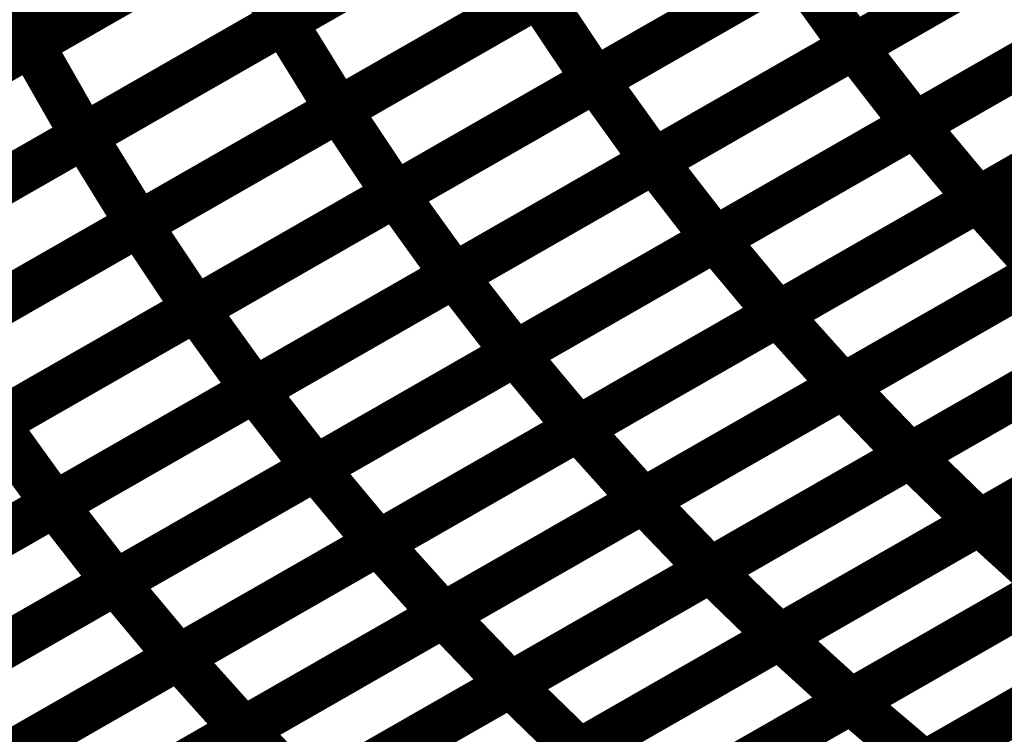
# Model space of a CAD drawing. Extents: x -1.49 to 0.87, y -1.28 to 3.26.
# Drawn here: x -0.05 to 0.01, y 1.2 to 1.24 of the extents above; entities that cross this region are included whole.
import ezdxf

# ---------------------------------------------------------------- set-up
doc = ezdxf.new("R2010")
doc.units = 0
doc.header["$MEASUREMENT"] = 0

msp = doc.modelspace()

# ---------------------------------------------------------------- linework, layer by layer
at = {"color": 118}
for points in [[(-0.011091, 1.259862, 0.003, 0.003, 0), (-0.037283, 1.244862, 0.003, 0.003, 0)], [(-0.011091, 1.259862, 0.003, 0.003, 0), (-0.037283, 1.244862, 0.003, 0.003, 0)], [(-0.037252, 1.244878, 0.003, 0.003, 0), (-0.011063, 1.259878, 0.003, 0.003, 0)], [(-0.037252, 1.244878, 0.003, 0.003, 0), (-0.011063, 1.259878, 0.003, 0.003, 0)], [(-0.027665, 1.25839, 0.003, 0.003, 0), (-0.05385, 1.24339, 0.003, 0.003, 0)], [(-0.027665, 1.25839, 0.003, 0.003, 0), (-0.05385, 1.24339, 0.003, 0.003, 0)], [(-0.053827, 1.243406, 0.003, 0.003, 0), (-0.027638, 1.258406, 0.003, 0.003, 0)], [(-0.053827, 1.243406, 0.003, 0.003, 0), (-0.027638, 1.258406, 0.003, 0.003, 0)], [(0.009346, 1.256039, 0.003, 0.003, 0), (-0.016846, 1.241039, 0.003, 0.003, 0)], [(0.009346, 1.256039, 0.003, 0.003, 0), (-0.016846, 1.241039, 0.003, 0.003, 0)], [(-0.007488, 1.254087, 0.003, 0.003, 0), (-0.033677, 1.239087, 0.003, 0.003, 0)], [(-0.007488, 1.254087, 0.003, 0.003, 0), (-0.033677, 1.239087, 0.003, 0.003, 0)], [(-0.033654, 1.239102, 0.003, 0.003, 0), (-0.007461, 1.254102, 0.003, 0.003, 0)], [(-0.033654, 1.239102, 0.003, 0.003, 0), (-0.007461, 1.254102, 0.003, 0.003, 0)], [(-0.024189, 1.252362, 0.003, 0.003, 0), (-0.050378, 1.237362, 0.003, 0.003, 0)], [(-0.024189, 1.252362, 0.003, 0.003, 0), (-0.050378, 1.237362, 0.003, 0.003, 0)], [(-0.05035, 1.237378, 0.003, 0.003, 0), (-0.024157, 1.252378, 0.003, 0.003, 0)], [(-0.05035, 1.237378, 0.003, 0.003, 0), (-0.024157, 1.252378, 0.003, 0.003, 0)], [(-0.040756, 1.25089, 0.003, 0.003, 0), (-0.066941, 1.235894, 0.003, 0.003, 0)], [(-0.040756, 1.25089, 0.003, 0.003, 0), (-0.066941, 1.235894, 0.003, 0.003, 0)], [(-0.066921, 1.235906, 0.003, 0.003, 0), (-0.040732, 1.250906, 0.003, 0.003, 0)], [(-0.066921, 1.235906, 0.003, 0.003, 0), (-0.040732, 1.250906, 0.003, 0.003, 0)], [(-0.040732, 1.250906, 0.003, 0.003, 0), (-0.037283, 1.244862, 0.003, 0.003, 0)], [(-0.037283, 1.244862, 0.003, 0.003, 0), (-0.040732, 1.250906, 0.003, 0.003, 0)], [(-0.040732, 1.250906, 0.003, 0.003, 0), (-0.037283, 1.244862, 0.003, 0.003, 0)], [(-0.037283, 1.244862, 0.003, 0.003, 0), (-0.040732, 1.250906, 0.003, 0.003, 0)], [(-0.057165, 1.249685, 0.003, 0.003, 0), (-0.05385, 1.24339, 0.003, 0.003, 0)], [(-0.05385, 1.24339, 0.003, 0.003, 0), (-0.057165, 1.249685, 0.003, 0.003, 0)], [(-0.057165, 1.249685, 0.003, 0.003, 0), (-0.05385, 1.24339, 0.003, 0.003, 0)], [(-0.05385, 1.24339, 0.003, 0.003, 0), (-0.057165, 1.249685, 0.003, 0.003, 0)], [(-0.003752, 1.248539, 0.003, 0.003, 0), (-0.029945, 1.233539, 0.003, 0.003, 0)], [(-0.003752, 1.248539, 0.003, 0.003, 0), (-0.029945, 1.233539, 0.003, 0.003, 0)], [(-0.029929, 1.233547, 0.003, 0.003, 0), (-0.003732, 1.248551, 0.003, 0.003, 0)], [(-0.029929, 1.233547, 0.003, 0.003, 0), (-0.003732, 1.248551, 0.003, 0.003, 0)], [(-0.003732, 1.248551, 0.003, 0.003, 0), (0.000102, 1.24322, 0.003, 0.003, 0)], [(-0.003732, 1.248551, 0.003, 0.003, 0), (0.000102, 1.24322, 0.003, 0.003, 0)], [(-0.020583, 1.246587, 0.003, 0.003, 0), (-0.046776, 1.231587, 0.003, 0.003, 0)], [(-0.020583, 1.246587, 0.003, 0.003, 0), (-0.046776, 1.231587, 0.003, 0.003, 0)], [(-0.046752, 1.231598, 0.003, 0.003, 0), (-0.020555, 1.246602, 0.003, 0.003, 0)], [(-0.046752, 1.231598, 0.003, 0.003, 0), (-0.020555, 1.246602, 0.003, 0.003, 0)], [(-0.020555, 1.246602, 0.003, 0.003, 0), (-0.016846, 1.241039, 0.003, 0.003, 0)], [(-0.016846, 1.241039, 0.003, 0.003, 0), (-0.020555, 1.246602, 0.003, 0.003, 0)], [(-0.020555, 1.246602, 0.003, 0.003, 0), (-0.016846, 1.241039, 0.003, 0.003, 0)], [(-0.016846, 1.241039, 0.003, 0.003, 0), (-0.020555, 1.246602, 0.003, 0.003, 0)], [(-0.037283, 1.244862, 0.003, 0.003, 0), (-0.063472, 1.229862, 0.003, 0.003, 0)], [(-0.037283, 1.244862, 0.003, 0.003, 0), (-0.063472, 1.229862, 0.003, 0.003, 0)], [(-0.063445, 1.229878, 0.003, 0.003, 0), (-0.037252, 1.244878, 0.003, 0.003, 0)], [(-0.063445, 1.229878, 0.003, 0.003, 0), (-0.037252, 1.244878, 0.003, 0.003, 0)], [(-0.037252, 1.244878, 0.003, 0.003, 0), (-0.033677, 1.239087, 0.003, 0.003, 0)], [(-0.033677, 1.239087, 0.003, 0.003, 0), (-0.037252, 1.244878, 0.003, 0.003, 0)], [(-0.037252, 1.244878, 0.003, 0.003, 0), (-0.033677, 1.239087, 0.003, 0.003, 0)], [(-0.033677, 1.239087, 0.003, 0.003, 0), (-0.037252, 1.244878, 0.003, 0.003, 0)], [(-0.05385, 1.24339, 0.003, 0.003, 0), (-0.080035, 1.228394, 0.003, 0.003, 0)], [(-0.05385, 1.24339, 0.003, 0.003, 0), (-0.080035, 1.228394, 0.003, 0.003, 0)], [(-0.080012, 1.228409, 0.003, 0.003, 0), (-0.053827, 1.243406, 0.003, 0.003, 0)], [(-0.080012, 1.228409, 0.003, 0.003, 0), (-0.053827, 1.243406, 0.003, 0.003, 0)], [(-0.053827, 1.243406, 0.003, 0.003, 0), (-0.050378, 1.237362, 0.003, 0.003, 0)], [(-0.050378, 1.237362, 0.003, 0.003, 0), (-0.053827, 1.243406, 0.003, 0.003, 0)], [(-0.053827, 1.243406, 0.003, 0.003, 0), (-0.050378, 1.237362, 0.003, 0.003, 0)], [(-0.050378, 1.237362, 0.003, 0.003, 0), (-0.053827, 1.243406, 0.003, 0.003, 0)], [(0.000102, 1.24322, 0.003, 0.003, 0), (-0.026094, 1.228217, 0.003, 0.003, 0)], [(0.000102, 1.24322, 0.003, 0.003, 0), (-0.026094, 1.228217, 0.003, 0.003, 0)], [(-0.026071, 1.228232, 0.003, 0.003, 0), (0.00013, 1.243236, 0.003, 0.003, 0)], [(-0.026071, 1.228232, 0.003, 0.003, 0), (0.00013, 1.243236, 0.003, 0.003, 0)], [(0.00013, 1.243236, 0.003, 0.003, 0), (0.00411, 1.238106, 0.003, 0.003, 0)], [(0.00013, 1.243236, 0.003, 0.003, 0), (0.00411, 1.238106, 0.003, 0.003, 0)], [(-0.016846, 1.241039, 0.003, 0.003, 0), (-0.043043, 1.226035, 0.003, 0.003, 0)], [(-0.016846, 1.241039, 0.003, 0.003, 0), (-0.043043, 1.226035, 0.003, 0.003, 0)], [(-0.043028, 1.226047, 0.003, 0.003, 0), (-0.016827, 1.241051, 0.003, 0.003, 0)], [(-0.043028, 1.226047, 0.003, 0.003, 0), (-0.016827, 1.241051, 0.003, 0.003, 0)], [(-0.016827, 1.241051, 0.003, 0.003, 0), (-0.012992, 1.23572, 0.003, 0.003, 0)], [(-0.016827, 1.241051, 0.003, 0.003, 0), (-0.012992, 1.23572, 0.003, 0.003, 0)], [(-0.05985, 1.224098, 0.003, 0.003, 0), (-0.033654, 1.239102, 0.003, 0.003, 0)], [(-0.05985, 1.224098, 0.003, 0.003, 0), (-0.033654, 1.239102, 0.003, 0.003, 0)], [(-0.033654, 1.239102, 0.003, 0.003, 0), (-0.029945, 1.233539, 0.003, 0.003, 0)], [(-0.029945, 1.233539, 0.003, 0.003, 0), (-0.033654, 1.239102, 0.003, 0.003, 0)], [(-0.033654, 1.239102, 0.003, 0.003, 0), (-0.029945, 1.233539, 0.003, 0.003, 0)], [(-0.029945, 1.233539, 0.003, 0.003, 0), (-0.033654, 1.239102, 0.003, 0.003, 0)], [(-0.033677, 1.239087, 0.003, 0.003, 0), (-0.05987, 1.224087, 0.003, 0.003, 0)], [(-0.033677, 1.239087, 0.003, 0.003, 0), (-0.05987, 1.224087, 0.003, 0.003, 0)], [(0.00411, 1.238106, 0.003, 0.003, 0), (-0.022091, 1.223102, 0.003, 0.003, 0)], [(0.00411, 1.238106, 0.003, 0.003, 0), (-0.022091, 1.223102, 0.003, 0.003, 0)], [(-0.022071, 1.22311, 0.003, 0.003, 0), (0.00413, 1.238118, 0.003, 0.003, 0)], [(-0.022071, 1.22311, 0.003, 0.003, 0), (0.00413, 1.238118, 0.003, 0.003, 0)], [(0.00413, 1.238118, 0.003, 0.003, 0), (0.00824, 1.233193, 0.003, 0.003, 0)], [(0.00413, 1.238118, 0.003, 0.003, 0), (0.00824, 1.233193, 0.003, 0.003, 0)], [(-0.050378, 1.237362, 0.003, 0.003, 0), (-0.076563, 1.222366, 0.003, 0.003, 0)], [(-0.050378, 1.237362, 0.003, 0.003, 0), (-0.076563, 1.222366, 0.003, 0.003, 0)], [(-0.076539, 1.222378, 0.003, 0.003, 0), (-0.05035, 1.237378, 0.003, 0.003, 0)], [(-0.076539, 1.222378, 0.003, 0.003, 0), (-0.05035, 1.237378, 0.003, 0.003, 0)], [(-0.05035, 1.237378, 0.003, 0.003, 0), (-0.046776, 1.231587, 0.003, 0.003, 0)], [(-0.046776, 1.231587, 0.003, 0.003, 0), (-0.05035, 1.237378, 0.003, 0.003, 0)], [(-0.05035, 1.237378, 0.003, 0.003, 0), (-0.046776, 1.231587, 0.003, 0.003, 0)], [(-0.046776, 1.231587, 0.003, 0.003, 0), (-0.05035, 1.237378, 0.003, 0.003, 0)], [(-0.012992, 1.23572, 0.003, 0.003, 0), (-0.039193, 1.220717, 0.003, 0.003, 0)], [(-0.012992, 1.23572, 0.003, 0.003, 0), (-0.039193, 1.220717, 0.003, 0.003, 0)], [(-0.039169, 1.220728, 0.003, 0.003, 0), (-0.012969, 1.235732, 0.003, 0.003, 0)], [(-0.039169, 1.220728, 0.003, 0.003, 0), (-0.012969, 1.235732, 0.003, 0.003, 0)], [(-0.012969, 1.235732, 0.003, 0.003, 0), (-0.008992, 1.230602, 0.003, 0.003, 0)], [(-0.012969, 1.235732, 0.003, 0.003, 0), (-0.008992, 1.230602, 0.003, 0.003, 0)], [(-0.029945, 1.233539, 0.003, 0.003, 0), (-0.056142, 1.218535, 0.003, 0.003, 0)], [(-0.029945, 1.233539, 0.003, 0.003, 0), (-0.056142, 1.218535, 0.003, 0.003, 0)], [(-0.056122, 1.218543, 0.003, 0.003, 0), (-0.029929, 1.233547, 0.003, 0.003, 0)], [(-0.056122, 1.218543, 0.003, 0.003, 0), (-0.029929, 1.233547, 0.003, 0.003, 0)], [(-0.029929, 1.233547, 0.003, 0.003, 0), (-0.026094, 1.228217, 0.003, 0.003, 0)], [(-0.026094, 1.228217, 0.003, 0.003, 0), (-0.029929, 1.233547, 0.003, 0.003, 0)], [(-0.029929, 1.233547, 0.003, 0.003, 0), (-0.026094, 1.228217, 0.003, 0.003, 0)], [(-0.026094, 1.228217, 0.003, 0.003, 0), (-0.029929, 1.233547, 0.003, 0.003, 0)], [(0.00824, 1.233193, 0.003, 0.003, 0), (-0.017961, 1.218185, 0.003, 0.003, 0)], [(0.00824, 1.233193, 0.003, 0.003, 0), (-0.017961, 1.218185, 0.003, 0.003, 0)], [(-0.017949, 1.218193, 0.003, 0.003, 0), (0.008256, 1.233201, 0.003, 0.003, 0)], [(-0.017949, 1.218193, 0.003, 0.003, 0), (0.008256, 1.233201, 0.003, 0.003, 0)], [(0.008256, 1.233201, 0.003, 0.003, 0), (0.012508, 1.228465, 0.003, 0.003, 0)], [(0.008256, 1.233201, 0.003, 0.003, 0), (0.012508, 1.228465, 0.003, 0.003, 0)], [(-0.046776, 1.231587, 0.003, 0.003, 0), (-0.072965, 1.216587, 0.003, 0.003, 0)], [(-0.046776, 1.231587, 0.003, 0.003, 0), (-0.072965, 1.216587, 0.003, 0.003, 0)], [(-0.072949, 1.216594, 0.003, 0.003, 0), (-0.046752, 1.231598, 0.003, 0.003, 0)], [(-0.072949, 1.216594, 0.003, 0.003, 0), (-0.046752, 1.231598, 0.003, 0.003, 0)], [(-0.046752, 1.231598, 0.003, 0.003, 0), (-0.043043, 1.226035, 0.003, 0.003, 0)], [(-0.043043, 1.226035, 0.003, 0.003, 0), (-0.046752, 1.231598, 0.003, 0.003, 0)], [(-0.046752, 1.231598, 0.003, 0.003, 0), (-0.043043, 1.226035, 0.003, 0.003, 0)], [(-0.043043, 1.226035, 0.003, 0.003, 0), (-0.046752, 1.231598, 0.003, 0.003, 0)], [(-0.008992, 1.230602, 0.003, 0.003, 0), (-0.035189, 1.215598, 0.003, 0.003, 0)], [(-0.008992, 1.230602, 0.003, 0.003, 0), (-0.035189, 1.215598, 0.003, 0.003, 0)], [(-0.035173, 1.215606, 0.003, 0.003, 0), (-0.008972, 1.230614, 0.003, 0.003, 0)], [(-0.035173, 1.215606, 0.003, 0.003, 0), (-0.008972, 1.230614, 0.003, 0.003, 0)], [(-0.008972, 1.230614, 0.003, 0.003, 0), (-0.004862, 1.225689, 0.003, 0.003, 0)], [(-0.008972, 1.230614, 0.003, 0.003, 0), (-0.004862, 1.225689, 0.003, 0.003, 0)], [(-0.026094, 1.228217, 0.003, 0.003, 0), (-0.052287, 1.213213, 0.003, 0.003, 0)], [(-0.026094, 1.228217, 0.003, 0.003, 0), (-0.052287, 1.213213, 0.003, 0.003, 0)], [(-0.052272, 1.213224, 0.003, 0.003, 0), (-0.026071, 1.228232, 0.003, 0.003, 0)], [(-0.052272, 1.213224, 0.003, 0.003, 0), (-0.026071, 1.228232, 0.003, 0.003, 0)], [(-0.026071, 1.228232, 0.003, 0.003, 0), (-0.022091, 1.223102, 0.003, 0.003, 0)], [(-0.022091, 1.223102, 0.003, 0.003, 0), (-0.026071, 1.228232, 0.003, 0.003, 0)], [(-0.026071, 1.228232, 0.003, 0.003, 0), (-0.022091, 1.223102, 0.003, 0.003, 0)], [(-0.022091, 1.223102, 0.003, 0.003, 0), (-0.026071, 1.228232, 0.003, 0.003, 0)], [(0.012508, 1.228465, 0.003, 0.003, 0), (-0.013697, 1.213457, 0.003, 0.003, 0)], [(0.012508, 1.228465, 0.003, 0.003, 0), (-0.013697, 1.213457, 0.003, 0.003, 0)], [(-0.043043, 1.226035, 0.003, 0.003, 0), (-0.06924, 1.211031, 0.003, 0.003, 0)], [(-0.043043, 1.226035, 0.003, 0.003, 0), (-0.06924, 1.211031, 0.003, 0.003, 0)], [(-0.069224, 1.211043, 0.003, 0.003, 0), (-0.043028, 1.226047, 0.003, 0.003, 0)], [(-0.069224, 1.211043, 0.003, 0.003, 0), (-0.043028, 1.226047, 0.003, 0.003, 0)], [(-0.043028, 1.226047, 0.003, 0.003, 0), (-0.039193, 1.220717, 0.003, 0.003, 0)], [(-0.039193, 1.220717, 0.003, 0.003, 0), (-0.043028, 1.226047, 0.003, 0.003, 0)], [(-0.043028, 1.226047, 0.003, 0.003, 0), (-0.039193, 1.220717, 0.003, 0.003, 0)], [(-0.039193, 1.220717, 0.003, 0.003, 0), (-0.043028, 1.226047, 0.003, 0.003, 0)], [(-0.004862, 1.225689, 0.003, 0.003, 0), (-0.031063, 1.210681, 0.003, 0.003, 0)], [(-0.004862, 1.225689, 0.003, 0.003, 0), (-0.031063, 1.210681, 0.003, 0.003, 0)], [(-0.031051, 1.210689, 0.003, 0.003, 0), (-0.004846, 1.225697, 0.003, 0.003, 0)], [(-0.031051, 1.210689, 0.003, 0.003, 0), (-0.004846, 1.225697, 0.003, 0.003, 0)], [(-0.004846, 1.225697, 0.003, 0.003, 0), (-0.000594, 1.220961, 0.003, 0.003, 0)], [(-0.004846, 1.225697, 0.003, 0.003, 0), (-0.000594, 1.220961, 0.003, 0.003, 0)], [(-0.022091, 1.223102, 0.003, 0.003, 0), (-0.048291, 1.208094, 0.003, 0.003, 0)], [(-0.022091, 1.223102, 0.003, 0.003, 0), (-0.048291, 1.208094, 0.003, 0.003, 0)], [(-0.048276, 1.208106, 0.003, 0.003, 0), (-0.022071, 1.22311, 0.003, 0.003, 0)], [(-0.048276, 1.208106, 0.003, 0.003, 0), (-0.022071, 1.22311, 0.003, 0.003, 0)], [(-0.022071, 1.22311, 0.003, 0.003, 0), (-0.017961, 1.218185, 0.003, 0.003, 0)], [(-0.017961, 1.218185, 0.003, 0.003, 0), (-0.022071, 1.22311, 0.003, 0.003, 0)], [(-0.022071, 1.22311, 0.003, 0.003, 0), (-0.017961, 1.218185, 0.003, 0.003, 0)], [(-0.017961, 1.218185, 0.003, 0.003, 0), (-0.022071, 1.22311, 0.003, 0.003, 0)], [(-0.039193, 1.220717, 0.003, 0.003, 0), (-0.06539, 1.205713, 0.003, 0.003, 0)], [(-0.039193, 1.220717, 0.003, 0.003, 0), (-0.06539, 1.205713, 0.003, 0.003, 0)], [(-0.06537, 1.205724, 0.003, 0.003, 0), (-0.039169, 1.220728, 0.003, 0.003, 0)], [(-0.06537, 1.205724, 0.003, 0.003, 0), (-0.039169, 1.220728, 0.003, 0.003, 0)], [(-0.039169, 1.220728, 0.003, 0.003, 0), (-0.035189, 1.215598, 0.003, 0.003, 0)], [(-0.035189, 1.215598, 0.003, 0.003, 0), (-0.039169, 1.220728, 0.003, 0.003, 0)], [(-0.039169, 1.220728, 0.003, 0.003, 0), (-0.035189, 1.215598, 0.003, 0.003, 0)], [(-0.035189, 1.215598, 0.003, 0.003, 0), (-0.039169, 1.220728, 0.003, 0.003, 0)], [(-0.000594, 1.220961, 0.003, 0.003, 0), (-0.026799, 1.205953, 0.003, 0.003, 0)], [(-0.000594, 1.220961, 0.003, 0.003, 0), (-0.026799, 1.205953, 0.003, 0.003, 0)], [(-0.056122, 1.218543, 0.003, 0.003, 0), (-0.052287, 1.213213, 0.003, 0.003, 0)], [(-0.052287, 1.213213, 0.003, 0.003, 0), (-0.056122, 1.218543, 0.003, 0.003, 0)], [(-0.056122, 1.218543, 0.003, 0.003, 0), (-0.052287, 1.213213, 0.003, 0.003, 0)], [(-0.052287, 1.213213, 0.003, 0.003, 0), (-0.056122, 1.218543, 0.003, 0.003, 0)], [(-0.017961, 1.218185, 0.003, 0.003, 0), (-0.044165, 1.203181, 0.003, 0.003, 0)], [(-0.017961, 1.218185, 0.003, 0.003, 0), (-0.044165, 1.203181, 0.003, 0.003, 0)], [(-0.04415, 1.203185, 0.003, 0.003, 0), (-0.017949, 1.218193, 0.003, 0.003, 0)], [(-0.04415, 1.203185, 0.003, 0.003, 0), (-0.017949, 1.218193, 0.003, 0.003, 0)], [(-0.017949, 1.218193, 0.003, 0.003, 0), (-0.013697, 1.213457, 0.003, 0.003, 0)], [(-0.013697, 1.213457, 0.003, 0.003, 0), (-0.017949, 1.218193, 0.003, 0.003, 0)], [(-0.017949, 1.218193, 0.003, 0.003, 0), (-0.013697, 1.213457, 0.003, 0.003, 0)], [(-0.013697, 1.213457, 0.003, 0.003, 0), (-0.017949, 1.218193, 0.003, 0.003, 0)], [(-0.035189, 1.215598, 0.003, 0.003, 0), (-0.06139, 1.200594, 0.003, 0.003, 0)], [(-0.035189, 1.215598, 0.003, 0.003, 0), (-0.06139, 1.200594, 0.003, 0.003, 0)], [(-0.061374, 1.200602, 0.003, 0.003, 0), (-0.035173, 1.215606, 0.003, 0.003, 0)], [(-0.061374, 1.200602, 0.003, 0.003, 0), (-0.035173, 1.215606, 0.003, 0.003, 0)], [(-0.035173, 1.215606, 0.003, 0.003, 0), (-0.031063, 1.210681, 0.003, 0.003, 0)], [(-0.031063, 1.210681, 0.003, 0.003, 0), (-0.035173, 1.215606, 0.003, 0.003, 0)], [(-0.035173, 1.215606, 0.003, 0.003, 0), (-0.031063, 1.210681, 0.003, 0.003, 0)], [(-0.031063, 1.210681, 0.003, 0.003, 0), (-0.035173, 1.215606, 0.003, 0.003, 0)], [(-0.013697, 1.213457, 0.003, 0.003, 0), (-0.039898, 1.198449, 0.003, 0.003, 0)], [(-0.013697, 1.213457, 0.003, 0.003, 0), (-0.039898, 1.198449, 0.003, 0.003, 0)], [(-0.052287, 1.213213, 0.003, 0.003, 0), (-0.078488, 1.198209, 0.003, 0.003, 0)], [(-0.052287, 1.213213, 0.003, 0.003, 0), (-0.078488, 1.198209, 0.003, 0.003, 0)], [(-0.078472, 1.19822, 0.003, 0.003, 0), (-0.052272, 1.213224, 0.003, 0.003, 0)], [(-0.078472, 1.19822, 0.003, 0.003, 0), (-0.052272, 1.213224, 0.003, 0.003, 0)], [(-0.052272, 1.213224, 0.003, 0.003, 0), (-0.048291, 1.208094, 0.003, 0.003, 0)], [(-0.048291, 1.208094, 0.003, 0.003, 0), (-0.052272, 1.213224, 0.003, 0.003, 0)], [(-0.052272, 1.213224, 0.003, 0.003, 0), (-0.048291, 1.208094, 0.003, 0.003, 0)], [(-0.048291, 1.208094, 0.003, 0.003, 0), (-0.052272, 1.213224, 0.003, 0.003, 0)], [(-0.031063, 1.210681, 0.003, 0.003, 0), (-0.057268, 1.195677, 0.003, 0.003, 0)], [(-0.031063, 1.210681, 0.003, 0.003, 0), (-0.057268, 1.195677, 0.003, 0.003, 0)], [(-0.057256, 1.195681, 0.003, 0.003, 0), (-0.031051, 1.210689, 0.003, 0.003, 0)], [(-0.057256, 1.195681, 0.003, 0.003, 0), (-0.031051, 1.210689, 0.003, 0.003, 0)], [(-0.031051, 1.210689, 0.003, 0.003, 0), (-0.026799, 1.205953, 0.003, 0.003, 0)], [(-0.026799, 1.205953, 0.003, 0.003, 0), (-0.031051, 1.210689, 0.003, 0.003, 0)], [(-0.031051, 1.210689, 0.003, 0.003, 0), (-0.026799, 1.205953, 0.003, 0.003, 0)], [(-0.026799, 1.205953, 0.003, 0.003, 0), (-0.031051, 1.210689, 0.003, 0.003, 0)], [(-0.048291, 1.208094, 0.003, 0.003, 0), (-0.074492, 1.193091, 0.003, 0.003, 0)], [(-0.048291, 1.208094, 0.003, 0.003, 0), (-0.074492, 1.193091, 0.003, 0.003, 0)], [(-0.074476, 1.193098, 0.003, 0.003, 0), (-0.048276, 1.208106, 0.003, 0.003, 0)], [(-0.074476, 1.193098, 0.003, 0.003, 0), (-0.048276, 1.208106, 0.003, 0.003, 0)], [(-0.048276, 1.208106, 0.003, 0.003, 0), (-0.044165, 1.203181, 0.003, 0.003, 0)], [(-0.044165, 1.203181, 0.003, 0.003, 0), (-0.048276, 1.208106, 0.003, 0.003, 0)], [(-0.048276, 1.208106, 0.003, 0.003, 0), (-0.044165, 1.203181, 0.003, 0.003, 0)], [(-0.044165, 1.203181, 0.003, 0.003, 0), (-0.048276, 1.208106, 0.003, 0.003, 0)], [(-0.026799, 1.205953, 0.003, 0.003, 0), (-0.053004, 1.190945, 0.003, 0.003, 0)], [(-0.026799, 1.205953, 0.003, 0.003, 0), (-0.053004, 1.190945, 0.003, 0.003, 0)], [(-0.044165, 1.203181, 0.003, 0.003, 0), (-0.070366, 1.188173, 0.003, 0.003, 0)], [(-0.044165, 1.203181, 0.003, 0.003, 0), (-0.070366, 1.188173, 0.003, 0.003, 0)], [(-0.070358, 1.188177, 0.003, 0.003, 0), (-0.04415, 1.203185, 0.003, 0.003, 0)], [(-0.070358, 1.188177, 0.003, 0.003, 0), (-0.04415, 1.203185, 0.003, 0.003, 0)], [(-0.04415, 1.203185, 0.003, 0.003, 0), (-0.039898, 1.198449, 0.003, 0.003, 0)], [(-0.039898, 1.198449, 0.003, 0.003, 0), (-0.04415, 1.203185, 0.003, 0.003, 0)], [(-0.04415, 1.203185, 0.003, 0.003, 0), (-0.039898, 1.198449, 0.003, 0.003, 0)], [(-0.039898, 1.198449, 0.003, 0.003, 0), (-0.04415, 1.203185, 0.003, 0.003, 0)], [(-0.039898, 1.198449, 0.003, 0.003, 0), (-0.066106, 1.183441, 0.003, 0.003, 0)], [(-0.039898, 1.198449, 0.003, 0.003, 0), (-0.066106, 1.183441, 0.003, 0.003, 0)]]:
    msp.add_lwpolyline(points, format="xyseb", dxfattribs=at)
at = {"color": 0}
for points in [[(0.026303, 1.258224, 0.003, 0.003, 0), (0.000102, 1.24322, 0.003, 0.003, 0)], [(0.026303, 1.258224, 0.003, 0.003, 0), (0.000102, 1.24322, 0.003, 0.003, 0)], [(0.00013, 1.243236, 0.003, 0.003, 0), (0.026331, 1.25824, 0.003, 0.003, 0)], [(0.00013, 1.243236, 0.003, 0.003, 0), (0.026331, 1.25824, 0.003, 0.003, 0)], [(-0.016827, 1.241051, 0.003, 0.003, 0), (0.009366, 1.256051, 0.003, 0.003, 0)], [(-0.016827, 1.241051, 0.003, 0.003, 0), (0.009366, 1.256051, 0.003, 0.003, 0)], [(0.030311, 1.25311, 0.003, 0.003, 0), (0.00411, 1.238106, 0.003, 0.003, 0)], [(0.030311, 1.25311, 0.003, 0.003, 0), (0.00411, 1.238106, 0.003, 0.003, 0)], [(0.00413, 1.238118, 0.003, 0.003, 0), (0.030335, 1.253122, 0.003, 0.003, 0)], [(0.00413, 1.238118, 0.003, 0.003, 0), (0.030335, 1.253122, 0.003, 0.003, 0)], [(0.013201, 1.25072, 0.003, 0.003, 0), (-0.012992, 1.23572, 0.003, 0.003, 0)], [(0.013201, 1.25072, 0.003, 0.003, 0), (-0.012992, 1.23572, 0.003, 0.003, 0)], [(-0.012969, 1.235732, 0.003, 0.003, 0), (0.013228, 1.250736, 0.003, 0.003, 0)], [(-0.012969, 1.235732, 0.003, 0.003, 0), (0.013228, 1.250736, 0.003, 0.003, 0)], [(0.000102, 1.24322, 0.003, 0.003, 0), (-0.003732, 1.248551, 0.003, 0.003, 0)], [(0.000102, 1.24322, 0.003, 0.003, 0), (-0.003732, 1.248551, 0.003, 0.003, 0)], [(0.034445, 1.248197, 0.003, 0.003, 0), (0.00824, 1.233193, 0.003, 0.003, 0)], [(0.034445, 1.248197, 0.003, 0.003, 0), (0.00824, 1.233193, 0.003, 0.003, 0)], [(0.008256, 1.233201, 0.003, 0.003, 0), (0.034461, 1.248209, 0.003, 0.003, 0)], [(0.008256, 1.233201, 0.003, 0.003, 0), (0.034461, 1.248209, 0.003, 0.003, 0)], [(0.017209, 1.245606, 0.003, 0.003, 0), (-0.008992, 1.230602, 0.003, 0.003, 0)], [(0.017209, 1.245606, 0.003, 0.003, 0), (-0.008992, 1.230602, 0.003, 0.003, 0)], [(-0.008972, 1.230614, 0.003, 0.003, 0), (0.017232, 1.245618, 0.003, 0.003, 0)], [(-0.008972, 1.230614, 0.003, 0.003, 0), (0.017232, 1.245618, 0.003, 0.003, 0)], [(0.00411, 1.238106, 0.003, 0.003, 0), (0.00013, 1.243236, 0.003, 0.003, 0)], [(0.00411, 1.238106, 0.003, 0.003, 0), (0.00013, 1.243236, 0.003, 0.003, 0)], [(-0.012992, 1.23572, 0.003, 0.003, 0), (-0.016827, 1.241051, 0.003, 0.003, 0)], [(-0.012992, 1.23572, 0.003, 0.003, 0), (-0.016827, 1.241051, 0.003, 0.003, 0)], [(0.021343, 1.240693, 0.003, 0.003, 0), (-0.004862, 1.225689, 0.003, 0.003, 0)], [(0.021343, 1.240693, 0.003, 0.003, 0), (-0.004862, 1.225689, 0.003, 0.003, 0)], [(-0.004846, 1.225697, 0.003, 0.003, 0), (0.021358, 1.240705, 0.003, 0.003, 0)], [(-0.004846, 1.225697, 0.003, 0.003, 0), (0.021358, 1.240705, 0.003, 0.003, 0)], [(0.00824, 1.233193, 0.003, 0.003, 0), (0.00413, 1.238118, 0.003, 0.003, 0)], [(0.00824, 1.233193, 0.003, 0.003, 0), (0.00413, 1.238118, 0.003, 0.003, 0)], [(0.02561, 1.235969, 0.003, 0.003, 0), (-0.000594, 1.220961, 0.003, 0.003, 0)], [(0.02561, 1.235969, 0.003, 0.003, 0), (-0.000594, 1.220961, 0.003, 0.003, 0)], [(-0.000583, 1.220969, 0.003, 0.003, 0), (0.025626, 1.235976, 0.003, 0.003, 0)], [(-0.000583, 1.220969, 0.003, 0.003, 0), (0.025626, 1.235976, 0.003, 0.003, 0)], [(-0.008992, 1.230602, 0.003, 0.003, 0), (-0.012969, 1.235732, 0.003, 0.003, 0)], [(-0.008992, 1.230602, 0.003, 0.003, 0), (-0.012969, 1.235732, 0.003, 0.003, 0)], [(0.012508, 1.228465, 0.003, 0.003, 0), (0.008256, 1.233201, 0.003, 0.003, 0)], [(0.012508, 1.228465, 0.003, 0.003, 0), (0.008256, 1.233201, 0.003, 0.003, 0)], [(0.030012, 1.231421, 0.003, 0.003, 0), (0.003803, 1.216413, 0.003, 0.003, 0)], [(0.030012, 1.231421, 0.003, 0.003, 0), (0.003803, 1.216413, 0.003, 0.003, 0)], [(0.003819, 1.216421, 0.003, 0.003, 0), (0.030024, 1.231429, 0.003, 0.003, 0)], [(0.003819, 1.216421, 0.003, 0.003, 0), (0.030024, 1.231429, 0.003, 0.003, 0)], [(-0.004862, 1.225689, 0.003, 0.003, 0), (-0.008972, 1.230614, 0.003, 0.003, 0)], [(-0.004862, 1.225689, 0.003, 0.003, 0), (-0.008972, 1.230614, 0.003, 0.003, 0)], [(-0.013685, 1.213465, 0.003, 0.003, 0), (0.012524, 1.228472, 0.003, 0.003, 0)], [(-0.013685, 1.213465, 0.003, 0.003, 0), (0.012524, 1.228472, 0.003, 0.003, 0)], [(0.034555, 1.227031, 0.003, 0.003, 0), (0.00835, 1.212024, 0.003, 0.003, 0)], [(0.034555, 1.227031, 0.003, 0.003, 0), (0.00835, 1.212024, 0.003, 0.003, 0)], [(0.008358, 1.212028, 0.003, 0.003, 0), (0.034563, 1.227035, 0.003, 0.003, 0)], [(0.008358, 1.212028, 0.003, 0.003, 0), (0.034563, 1.227035, 0.003, 0.003, 0)], [(-0.000594, 1.220961, 0.003, 0.003, 0), (-0.004846, 1.225697, 0.003, 0.003, 0)], [(-0.000594, 1.220961, 0.003, 0.003, 0), (-0.004846, 1.225697, 0.003, 0.003, 0)], [(0.016909, 1.223917, 0.003, 0.003, 0), (-0.009299, 1.208909, 0.003, 0.003, 0)], [(0.016909, 1.223917, 0.003, 0.003, 0), (-0.009299, 1.208909, 0.003, 0.003, 0)], [(-0.009287, 1.208917, 0.003, 0.003, 0), (0.016921, 1.223925, 0.003, 0.003, 0)], [(-0.009287, 1.208917, 0.003, 0.003, 0), (0.016921, 1.223925, 0.003, 0.003, 0)], [(-0.026787, 1.205961, 0.003, 0.003, 0), (-0.000583, 1.220969, 0.003, 0.003, 0)], [(-0.026787, 1.205961, 0.003, 0.003, 0), (-0.000583, 1.220969, 0.003, 0.003, 0)], [(-0.000583, 1.220969, 0.003, 0.003, 0), (0.003803, 1.216413, 0.003, 0.003, 0)], [(0.003803, 1.216413, 0.003, 0.003, 0), (-0.000583, 1.220969, 0.003, 0.003, 0)], [(-0.000583, 1.220969, 0.003, 0.003, 0), (0.003803, 1.216413, 0.003, 0.003, 0)], [(0.003803, 1.216413, 0.003, 0.003, 0), (-0.000583, 1.220969, 0.003, 0.003, 0)], [(0.021453, 1.219528, 0.003, 0.003, 0), (-0.004756, 1.20452, 0.003, 0.003, 0)], [(0.021453, 1.219528, 0.003, 0.003, 0), (-0.004756, 1.20452, 0.003, 0.003, 0)], [(-0.004748, 1.204524, 0.003, 0.003, 0), (0.021461, 1.219531, 0.003, 0.003, 0)], [(-0.004748, 1.204524, 0.003, 0.003, 0), (0.021461, 1.219531, 0.003, 0.003, 0)], [(0.003803, 1.216413, 0.003, 0.003, 0), (-0.022402, 1.201406, 0.003, 0.003, 0)], [(0.003803, 1.216413, 0.003, 0.003, 0), (-0.022402, 1.201406, 0.003, 0.003, 0)], [(-0.02239, 1.201409, 0.003, 0.003, 0), (0.003819, 1.216421, 0.003, 0.003, 0)], [(-0.02239, 1.201409, 0.003, 0.003, 0), (0.003819, 1.216421, 0.003, 0.003, 0)], [(0.003819, 1.216421, 0.003, 0.003, 0), (0.00835, 1.212024, 0.003, 0.003, 0)], [(0.00835, 1.212024, 0.003, 0.003, 0), (0.003819, 1.216421, 0.003, 0.003, 0)], [(0.003819, 1.216421, 0.003, 0.003, 0), (0.00835, 1.212024, 0.003, 0.003, 0)], [(0.00835, 1.212024, 0.003, 0.003, 0), (0.003819, 1.216421, 0.003, 0.003, 0)], [(0.026126, 1.215299, 0.003, 0.003, 0), (-0.000083, 1.200291, 0.003, 0.003, 0)], [(0.026126, 1.215299, 0.003, 0.003, 0), (-0.000083, 1.200291, 0.003, 0.003, 0)], [(-0.000075, 1.200295, 0.003, 0.003, 0), (0.026138, 1.215307, 0.003, 0.003, 0)], [(-0.000075, 1.200295, 0.003, 0.003, 0), (0.026138, 1.215307, 0.003, 0.003, 0)], [(-0.03989, 1.198453, 0.003, 0.003, 0), (-0.013685, 1.213465, 0.003, 0.003, 0)], [(-0.03989, 1.198453, 0.003, 0.003, 0), (-0.013685, 1.213465, 0.003, 0.003, 0)], [(-0.013685, 1.213465, 0.003, 0.003, 0), (-0.009299, 1.208909, 0.003, 0.003, 0)], [(-0.009299, 1.208909, 0.003, 0.003, 0), (-0.013685, 1.213465, 0.003, 0.003, 0)], [(-0.013685, 1.213465, 0.003, 0.003, 0), (-0.009299, 1.208909, 0.003, 0.003, 0)], [(-0.009299, 1.208909, 0.003, 0.003, 0), (-0.013685, 1.213465, 0.003, 0.003, 0)], [(0.00835, 1.212024, 0.003, 0.003, 0), (-0.017862, 1.197012, 0.003, 0.003, 0)], [(0.00835, 1.212024, 0.003, 0.003, 0), (-0.017862, 1.197012, 0.003, 0.003, 0)], [(-0.01785, 1.197016, 0.003, 0.003, 0), (0.008358, 1.212028, 0.003, 0.003, 0)], [(-0.01785, 1.197016, 0.003, 0.003, 0), (0.008358, 1.212028, 0.003, 0.003, 0)], [(0.008358, 1.212028, 0.003, 0.003, 0), (0.013024, 1.207795, 0.003, 0.003, 0)], [(0.013024, 1.207795, 0.003, 0.003, 0), (0.008358, 1.212028, 0.003, 0.003, 0)], [(0.008358, 1.212028, 0.003, 0.003, 0), (0.013024, 1.207795, 0.003, 0.003, 0)], [(0.013024, 1.207795, 0.003, 0.003, 0), (0.008358, 1.212028, 0.003, 0.003, 0)], [(0.030953, 1.211213, 0.003, 0.003, 0), (0.00474, 1.196201, 0.003, 0.003, 0)], [(0.030953, 1.211213, 0.003, 0.003, 0), (0.00474, 1.196201, 0.003, 0.003, 0)], [(0.004744, 1.196201, 0.003, 0.003, 0), (0.030953, 1.211213, 0.003, 0.003, 0)], [(0.004744, 1.196201, 0.003, 0.003, 0), (0.030953, 1.211213, 0.003, 0.003, 0)], [(-0.009299, 1.208909, 0.003, 0.003, 0), (-0.035504, 1.193898, 0.003, 0.003, 0)], [(-0.009299, 1.208909, 0.003, 0.003, 0), (-0.035504, 1.193898, 0.003, 0.003, 0)], [(-0.035496, 1.193906, 0.003, 0.003, 0), (-0.009287, 1.208917, 0.003, 0.003, 0)], [(-0.035496, 1.193906, 0.003, 0.003, 0), (-0.009287, 1.208917, 0.003, 0.003, 0)], [(-0.009287, 1.208917, 0.003, 0.003, 0), (-0.004756, 1.20452, 0.003, 0.003, 0)], [(-0.004756, 1.20452, 0.003, 0.003, 0), (-0.009287, 1.208917, 0.003, 0.003, 0)], [(-0.009287, 1.208917, 0.003, 0.003, 0), (-0.004756, 1.20452, 0.003, 0.003, 0)], [(-0.004756, 1.20452, 0.003, 0.003, 0), (-0.009287, 1.208917, 0.003, 0.003, 0)], [(0.013024, 1.207795, 0.003, 0.003, 0), (-0.013185, 1.192783, 0.003, 0.003, 0)], [(0.013024, 1.207795, 0.003, 0.003, 0), (-0.013185, 1.192783, 0.003, 0.003, 0)], [(-0.013181, 1.192787, 0.003, 0.003, 0), (0.013031, 1.207799, 0.003, 0.003, 0)], [(-0.013181, 1.192787, 0.003, 0.003, 0), (0.013031, 1.207799, 0.003, 0.003, 0)], [(-0.052992, 1.190953, 0.003, 0.003, 0), (-0.026787, 1.205961, 0.003, 0.003, 0)], [(-0.052992, 1.190953, 0.003, 0.003, 0), (-0.026787, 1.205961, 0.003, 0.003, 0)], [(-0.026787, 1.205961, 0.003, 0.003, 0), (-0.022402, 1.201406, 0.003, 0.003, 0)], [(-0.022402, 1.201406, 0.003, 0.003, 0), (-0.026787, 1.205961, 0.003, 0.003, 0)], [(-0.026787, 1.205961, 0.003, 0.003, 0), (-0.022402, 1.201406, 0.003, 0.003, 0)], [(-0.022402, 1.201406, 0.003, 0.003, 0), (-0.026787, 1.205961, 0.003, 0.003, 0)], [(-0.004756, 1.20452, 0.003, 0.003, 0), (-0.030965, 1.189508, 0.003, 0.003, 0)], [(-0.004756, 1.20452, 0.003, 0.003, 0), (-0.030965, 1.189508, 0.003, 0.003, 0)], [(-0.030957, 1.189512, 0.003, 0.003, 0), (-0.004748, 1.204524, 0.003, 0.003, 0)], [(-0.030957, 1.189512, 0.003, 0.003, 0), (-0.004748, 1.204524, 0.003, 0.003, 0)], [(-0.004748, 1.204524, 0.003, 0.003, 0), (-0.000083, 1.200291, 0.003, 0.003, 0)], [(-0.000083, 1.200291, 0.003, 0.003, 0), (-0.004748, 1.204524, 0.003, 0.003, 0)], [(-0.004748, 1.204524, 0.003, 0.003, 0), (-0.000083, 1.200291, 0.003, 0.003, 0)], [(-0.000083, 1.200291, 0.003, 0.003, 0), (-0.004748, 1.204524, 0.003, 0.003, 0)], [(0.017846, 1.203705, 0.003, 0.003, 0), (-0.008366, 1.188693, 0.003, 0.003, 0)], [(0.017846, 1.203705, 0.003, 0.003, 0), (-0.008366, 1.188693, 0.003, 0.003, 0)], [(-0.008358, 1.188697, 0.003, 0.003, 0), (0.01785, 1.203709, 0.003, 0.003, 0)], [(-0.008358, 1.188697, 0.003, 0.003, 0), (0.01785, 1.203709, 0.003, 0.003, 0)], [(-0.022402, 1.201406, 0.003, 0.003, 0), (-0.048606, 1.186398, 0.003, 0.003, 0)], [(-0.022402, 1.201406, 0.003, 0.003, 0), (-0.048606, 1.186398, 0.003, 0.003, 0)], [(-0.048598, 1.186402, 0.003, 0.003, 0), (-0.02239, 1.201409, 0.003, 0.003, 0)], [(-0.048598, 1.186402, 0.003, 0.003, 0), (-0.02239, 1.201409, 0.003, 0.003, 0)], [(-0.02239, 1.201409, 0.003, 0.003, 0), (-0.017862, 1.197012, 0.003, 0.003, 0)], [(-0.017862, 1.197012, 0.003, 0.003, 0), (-0.02239, 1.201409, 0.003, 0.003, 0)], [(-0.02239, 1.201409, 0.003, 0.003, 0), (-0.017862, 1.197012, 0.003, 0.003, 0)], [(-0.017862, 1.197012, 0.003, 0.003, 0), (-0.02239, 1.201409, 0.003, 0.003, 0)], [(-0.000083, 1.200291, 0.003, 0.003, 0), (-0.026291, 1.18528, 0.003, 0.003, 0)], [(-0.000083, 1.200291, 0.003, 0.003, 0), (-0.026291, 1.18528, 0.003, 0.003, 0)], [(-0.026287, 1.185283, 0.003, 0.003, 0), (-0.000075, 1.200295, 0.003, 0.003, 0)], [(-0.026287, 1.185283, 0.003, 0.003, 0), (-0.000075, 1.200295, 0.003, 0.003, 0)], [(-0.000075, 1.200295, 0.003, 0.003, 0), (0.00474, 1.196201, 0.003, 0.003, 0)], [(0.00474, 1.196201, 0.003, 0.003, 0), (-0.000075, 1.200295, 0.003, 0.003, 0)], [(-0.000075, 1.200295, 0.003, 0.003, 0), (0.00474, 1.196201, 0.003, 0.003, 0)], [(0.00474, 1.196201, 0.003, 0.003, 0), (-0.000075, 1.200295, 0.003, 0.003, 0)], [(-0.066094, 1.183449, 0.003, 0.003, 0), (-0.03989, 1.198453, 0.003, 0.003, 0)], [(-0.066094, 1.183449, 0.003, 0.003, 0), (-0.03989, 1.198453, 0.003, 0.003, 0)], [(-0.03989, 1.198453, 0.003, 0.003, 0), (-0.035504, 1.193898, 0.003, 0.003, 0)], [(-0.035504, 1.193898, 0.003, 0.003, 0), (-0.03989, 1.198453, 0.003, 0.003, 0)], [(-0.03989, 1.198453, 0.003, 0.003, 0), (-0.035504, 1.193898, 0.003, 0.003, 0)], [(-0.035504, 1.193898, 0.003, 0.003, 0), (-0.03989, 1.198453, 0.003, 0.003, 0)], [(-0.017862, 1.197012, 0.003, 0.003, 0), (-0.044067, 1.182004, 0.003, 0.003, 0)], [(-0.017862, 1.197012, 0.003, 0.003, 0), (-0.044067, 1.182004, 0.003, 0.003, 0)], [(-0.044063, 1.182004, 0.003, 0.003, 0), (-0.01785, 1.197016, 0.003, 0.003, 0)], [(-0.044063, 1.182004, 0.003, 0.003, 0), (-0.01785, 1.197016, 0.003, 0.003, 0)], [(-0.01785, 1.197016, 0.003, 0.003, 0), (-0.013185, 1.192783, 0.003, 0.003, 0)], [(-0.013185, 1.192783, 0.003, 0.003, 0), (-0.01785, 1.197016, 0.003, 0.003, 0)], [(-0.01785, 1.197016, 0.003, 0.003, 0), (-0.013185, 1.192783, 0.003, 0.003, 0)], [(-0.013185, 1.192783, 0.003, 0.003, 0), (-0.01785, 1.197016, 0.003, 0.003, 0)]]:
    msp.add_lwpolyline(points, format="xyseb", dxfattribs=at)

doc.saveas('drawing.dxf')
